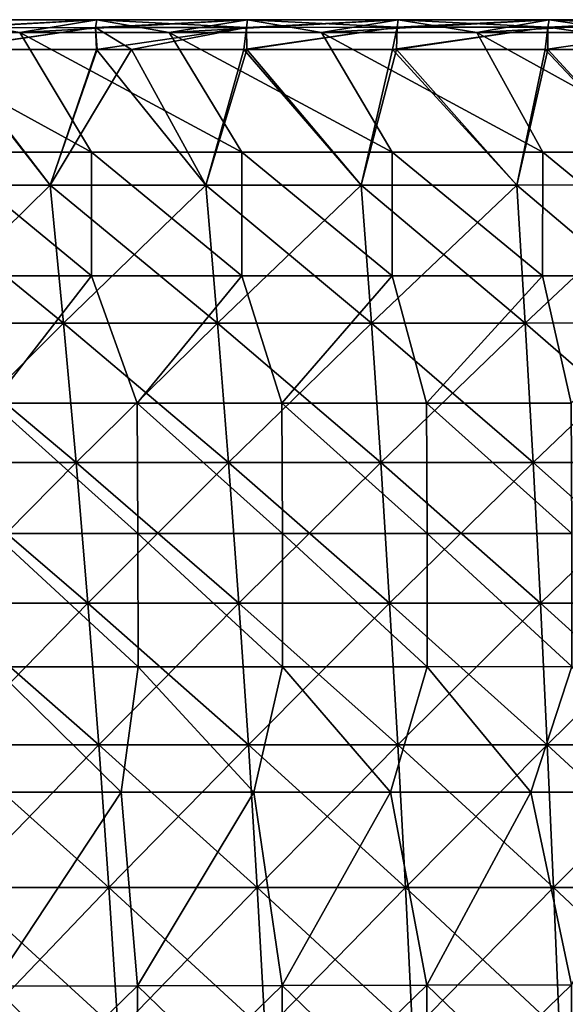
# Model space of a CAD drawing. Units: millimetres. Extents: x -325 to 325, y -10 to 120.
# Drawn here: x -85 to -48, y 54 to 120 of the extents above; entities that cross this region are included whole.
import ezdxf

# ---------------------------------------------------------------- set-up
doc = ezdxf.new("R2010")
doc.units = ezdxf.units.MM
doc.header["$LTSCALE"] = 13.670324
for name, color, linetype in [('35', 7, 'CONTINUOUS'), ('40', 7, 'CONTINUOUS'), ('46', 7, 'CONTINUOUS'), ('49', 7, 'CONTINUOUS'), ('50', 7, 'CONTINUOUS'), ('51', 7, 'CONTINUOUS'), ('52', 7, 'CONTINUOUS'), ('53', 7, 'CONTINUOUS')]:
    doc.layers.add(name, color=color, linetype=linetype)

msp = doc.modelspace()

# ---------------------------------------------------------------- linework, layer by layer
at = {"layer": '35', "linetype": 'Continuous'}
for points in [[(-86.623, 68.586, 172.731), (-78.027, 68.586, 172.767), (-86.556, 55.661, 167.353), (-86.623, 68.586, 172.731)], [(-86.556, 55.661, 167.353), (-78.027, 68.586, 172.767), (-76.939, 55.684, 167.412), (-86.556, 55.661, 167.353)], [(-78.027, 68.586, 172.767), (-69.199, 68.587, 172.801), (-76.939, 55.684, 167.412), (-78.027, 68.586, 172.767)], [(-76.939, 55.684, 167.412), (-69.199, 68.587, 172.801), (-67.322, 55.707, 167.466), (-76.939, 55.684, 167.412)], [(-69.199, 68.587, 172.801), (-60.118, 68.587, 172.832), (-67.322, 55.707, 167.466), (-69.199, 68.587, 172.801)], [(-67.322, 55.707, 167.466), (-60.118, 68.587, 172.832), (-57.705, 55.731, 167.515), (-67.322, 55.707, 167.466)], [(-60.118, 68.587, 172.832), (-50.782, 68.587, 172.859), (-57.705, 55.731, 167.515), (-60.118, 68.587, 172.832)], [(-57.705, 55.731, 167.515), (-50.782, 68.587, 172.859), (-48.087, 55.755, 167.559), (-57.705, 55.731, 167.515)], [(-50.782, 68.587, 172.859), (-41.193, 68.588, 172.884), (-48.087, 55.755, 167.559), (-50.782, 68.587, 172.859)], [(-76.939, 55.684, 167.412), (-67.322, 55.707, 167.466), (-76.938, 46.341, 161.692), (-76.939, 55.684, 167.412)], [(-76.938, 46.341, 161.692), (-67.322, 55.707, 167.466), (-67.321, 46.369, 161.776), (-76.938, 46.341, 161.692)], [(-67.322, 55.707, 167.466), (-57.705, 55.731, 167.515), (-67.321, 46.369, 161.776), (-67.322, 55.707, 167.466)], [(-67.321, 46.369, 161.776), (-57.705, 55.731, 167.515), (-57.704, 46.399, 161.854), (-67.321, 46.369, 161.776)], [(-57.705, 55.731, 167.515), (-48.087, 55.755, 167.559), (-57.704, 46.399, 161.854), (-57.705, 55.731, 167.515)], [(-57.704, 46.399, 161.854), (-48.087, 55.755, 167.559), (-48.087, 46.43, 161.925), (-57.704, 46.399, 161.854)], [(-86.556, 55.661, 167.353), (-76.939, 55.684, 167.412), (-86.555, 46.314, 161.6), (-86.556, 55.661, 167.353)], [(-86.555, 46.314, 161.6), (-76.939, 55.684, 167.412), (-76.938, 46.341, 161.692), (-86.555, 46.314, 161.6)]]:
    msp.add_3dface(points, dxfattribs=at)
at = {"layer": '40', "linetype": 'Continuous'}
for points in [[(-86.623, 68.586, -172.731), (-86.556, 55.661, -167.353), (-78.027, 68.586, -172.767), (-86.623, 68.586, -172.731)], [(-86.556, 55.661, -167.353), (-76.939, 55.684, -167.412), (-78.027, 68.586, -172.767), (-86.556, 55.661, -167.353)], [(-78.027, 68.586, -172.767), (-76.939, 55.684, -167.412), (-69.199, 68.587, -172.801), (-78.027, 68.586, -172.767)], [(-76.939, 55.684, -167.412), (-67.322, 55.707, -167.466), (-69.199, 68.587, -172.801), (-76.939, 55.684, -167.412)], [(-69.199, 68.587, -172.801), (-67.322, 55.707, -167.466), (-60.118, 68.587, -172.832), (-69.199, 68.587, -172.801)], [(-67.322, 55.707, -167.466), (-57.705, 55.73, -167.515), (-60.118, 68.587, -172.832), (-67.322, 55.707, -167.466)], [(-60.118, 68.587, -172.832), (-57.705, 55.73, -167.515), (-50.782, 68.587, -172.859), (-60.118, 68.587, -172.832)], [(-57.705, 55.73, -167.515), (-48.087, 55.755, -167.559), (-50.782, 68.587, -172.859), (-57.705, 55.73, -167.515)], [(-50.782, 68.587, -172.859), (-48.087, 55.755, -167.559), (-41.193, 68.588, -172.884), (-50.782, 68.587, -172.859)], [(-76.939, 55.684, -167.412), (-67.321, 46.369, -161.776), (-67.322, 55.707, -167.466), (-76.939, 55.684, -167.412)], [(-67.322, 55.707, -167.466), (-57.704, 46.399, -161.854), (-57.705, 55.73, -167.515), (-67.322, 55.707, -167.466)], [(-67.321, 46.369, -161.776), (-57.704, 46.399, -161.854), (-67.322, 55.707, -167.466), (-67.321, 46.369, -161.776)], [(-57.705, 55.73, -167.515), (-48.087, 46.43, -161.925), (-48.087, 55.755, -167.559), (-57.705, 55.73, -167.515)], [(-57.704, 46.399, -161.854), (-48.087, 46.43, -161.925), (-57.705, 55.73, -167.515), (-57.704, 46.399, -161.854)], [(-86.556, 55.661, -167.353), (-76.938, 46.341, -161.691), (-76.939, 55.684, -167.412), (-86.556, 55.661, -167.353)], [(-86.555, 46.314, -161.6), (-76.938, 46.341, -161.691), (-86.556, 55.661, -167.353), (-86.555, 46.314, -161.6)], [(-76.938, 46.341, -161.691), (-67.321, 46.369, -161.776), (-76.939, 55.684, -167.412), (-76.938, 46.341, -161.691)]]:
    msp.add_3dface(points, dxfattribs=at)
at = {"layer": '46', "linetype": 'Continuous'}
for points in [[(-84.76, 119.13, 196.811), (-94.489, 119.13, 196.737), (-89.667, 119.984, 198.063), (-84.76, 119.13, 196.811)], [(-79.718, 119.461, 199.444), (-79.645, 119.984, 198.122), (-89.734, 119.449, 199.382), (-79.718, 119.461, 199.444)], [(-79.645, 119.984, 198.122), (-89.667, 119.984, 198.063), (-89.734, 119.449, 199.382), (-79.645, 119.984, 198.122)], [(-79.645, 119.984, 198.122), (-84.76, 119.13, 196.811), (-89.667, 119.984, 198.063), (-79.645, 119.984, 198.122)], [(-84.76, 119.13, 196.811), (-79.645, 119.984, 198.122), (-74.832, 119.13, 196.876), (-84.76, 119.13, 196.811)], [(-79.645, 119.984, 198.122), (-79.718, 119.461, 199.444), (-69.622, 119.983, 198.173), (-79.645, 119.984, 198.122)], [(-69.622, 119.983, 198.173), (-79.718, 119.461, 199.444), (-69.699, 119.471, 199.497), (-69.622, 119.983, 198.173)], [(-74.832, 119.13, 196.876), (-79.645, 119.984, 198.122), (-69.622, 119.983, 198.173), (-74.832, 119.13, 196.876)], [(-74.832, 119.13, 196.876), (-69.622, 119.983, 198.173), (-64.705, 119.13, 196.934), (-74.832, 119.13, 196.876)], [(-69.622, 119.983, 198.173), (-69.699, 119.471, 199.497), (-59.596, 119.982, 198.216), (-69.622, 119.983, 198.173)], [(-59.596, 119.982, 198.216), (-69.699, 119.471, 199.497), (-59.674, 119.479, 199.543), (-59.596, 119.982, 198.216)], [(-64.705, 119.13, 196.934), (-69.622, 119.983, 198.173), (-59.596, 119.982, 198.216), (-64.705, 119.13, 196.934)], [(-64.705, 119.13, 196.934), (-59.596, 119.982, 198.216), (-54.364, 119.13, 196.984), (-64.705, 119.13, 196.934)], [(-59.596, 119.982, 198.216), (-59.674, 119.479, 199.543), (-49.568, 119.981, 198.251), (-59.596, 119.982, 198.216)], [(-49.568, 119.981, 198.251), (-59.674, 119.479, 199.543), (-49.644, 119.484, 199.582), (-49.568, 119.981, 198.251)], [(-54.364, 119.13, 196.984), (-59.596, 119.982, 198.216), (-49.568, 119.981, 198.251), (-54.364, 119.13, 196.984)], [(-54.364, 119.13, 196.984), (-49.568, 119.981, 198.251), (-43.795, 119.13, 197.025), (-54.364, 119.13, 196.984)], [(-49.568, 119.981, 198.251), (-49.644, 119.484, 199.582), (-39.537, 119.979, 198.28), (-49.568, 119.981, 198.251)], [(-39.537, 119.979, 198.28), (-49.644, 119.484, 199.582), (-39.607, 119.487, 199.615), (-39.537, 119.979, 198.28)], [(-43.795, 119.13, 197.025), (-49.568, 119.981, 198.251), (-39.537, 119.979, 198.28), (-43.795, 119.13, 197.025)], [(-79.659, 118, 199.746), (-79.718, 119.461, 199.444), (-89.813, 118, 199.674), (-79.659, 118, 199.746)], [(-89.813, 118, 199.674), (-79.718, 119.461, 199.444), (-89.734, 119.449, 199.382), (-89.813, 118, 199.674)], [(-79.718, 119.461, 199.444), (-79.659, 118, 199.746), (-69.699, 119.471, 199.497), (-79.718, 119.461, 199.444)], [(-79.659, 118, 199.746), (-77.343, 118, 199.761), (-69.699, 119.471, 199.497), (-79.659, 118, 199.746)], [(-69.699, 119.471, 199.497), (-77.343, 118, 199.761), (-69.857, 118, 199.806), (-69.699, 119.471, 199.497)], [(-69.699, 119.471, 199.497), (-69.857, 118, 199.806), (-59.674, 119.479, 199.543), (-69.699, 119.471, 199.497)], [(-69.857, 118, 199.806), (-59.974, 118, 199.858), (-59.674, 119.479, 199.543), (-69.857, 118, 199.806)], [(-59.674, 119.479, 199.543), (-59.974, 118, 199.858), (-49.644, 119.484, 199.582), (-59.674, 119.479, 199.543)], [(-59.974, 118, 199.858), (-49.835, 118, 199.903), (-49.644, 119.484, 199.582), (-59.974, 118, 199.858)], [(-49.644, 119.484, 199.582), (-49.835, 118, 199.903), (-39.607, 119.487, 199.615), (-49.644, 119.484, 199.582)], [(-49.835, 118, 199.903), (-40.446, 118, 199.937), (-39.607, 119.487, 199.615), (-49.835, 118, 199.903)]]:
    msp.add_3dface(points, dxfattribs=at)
at = {"layer": '49', "linetype": 'Continuous'}
for points in [[(-89.668, 119.984, -198.063), (-94.49, 119.13, -196.737), (-79.646, 119.984, -198.122), (-89.668, 119.984, -198.063)], [(-94.49, 119.13, -196.737), (-84.761, 119.13, -196.811), (-79.646, 119.984, -198.122), (-94.49, 119.13, -196.737)], [(-89.735, 119.449, -199.382), (-89.668, 119.984, -198.063), (-79.646, 119.984, -198.122), (-89.735, 119.449, -199.382)], [(-79.719, 119.461, -199.444), (-89.735, 119.449, -199.382), (-79.646, 119.984, -198.122), (-79.719, 119.461, -199.444)], [(-79.646, 119.984, -198.122), (-84.761, 119.13, -196.811), (-69.623, 119.983, -198.173), (-79.646, 119.984, -198.122)], [(-84.761, 119.13, -196.811), (-74.834, 119.13, -196.876), (-69.623, 119.983, -198.173), (-84.761, 119.13, -196.811)], [(-79.719, 119.461, -199.444), (-79.646, 119.984, -198.122), (-69.7, 119.471, -199.497), (-79.719, 119.461, -199.444)], [(-69.7, 119.471, -199.497), (-79.646, 119.984, -198.122), (-69.623, 119.983, -198.173), (-69.7, 119.471, -199.497)], [(-69.623, 119.983, -198.173), (-74.834, 119.13, -196.876), (-59.597, 119.982, -198.216), (-69.623, 119.983, -198.173)], [(-74.834, 119.13, -196.876), (-64.706, 119.13, -196.934), (-59.597, 119.982, -198.216), (-74.834, 119.13, -196.876)], [(-69.7, 119.471, -199.497), (-69.623, 119.983, -198.173), (-59.676, 119.479, -199.543), (-69.7, 119.471, -199.497)], [(-59.676, 119.479, -199.543), (-69.623, 119.983, -198.173), (-59.597, 119.982, -198.216), (-59.676, 119.479, -199.543)], [(-59.597, 119.982, -198.216), (-64.706, 119.13, -196.934), (-49.569, 119.981, -198.251), (-59.597, 119.982, -198.216)], [(-64.706, 119.13, -196.934), (-54.365, 119.13, -196.984), (-49.569, 119.981, -198.251), (-64.706, 119.13, -196.934)], [(-59.676, 119.479, -199.543), (-59.597, 119.982, -198.216), (-49.645, 119.484, -199.582), (-59.676, 119.479, -199.543)], [(-49.645, 119.484, -199.582), (-59.597, 119.982, -198.216), (-49.569, 119.981, -198.251), (-49.645, 119.484, -199.582)], [(-49.569, 119.981, -198.251), (-54.365, 119.13, -196.984), (-39.539, 119.979, -198.28), (-49.569, 119.981, -198.251)], [(-54.365, 119.13, -196.984), (-43.796, 119.13, -197.025), (-39.539, 119.979, -198.28), (-54.365, 119.13, -196.984)], [(-49.645, 119.484, -199.582), (-49.569, 119.981, -198.251), (-39.608, 119.487, -199.615), (-49.645, 119.484, -199.582)], [(-39.608, 119.487, -199.615), (-49.569, 119.981, -198.251), (-39.539, 119.979, -198.28), (-39.608, 119.487, -199.615)], [(-89.685, 118, -199.675), (-89.735, 119.449, -199.382), (-79.719, 119.461, -199.444), (-89.685, 118, -199.675)], [(-79.617, 118, -199.746), (-89.685, 118, -199.675), (-79.719, 119.461, -199.444), (-79.617, 118, -199.746)], [(-77.343, 118, -199.761), (-79.719, 119.461, -199.444), (-69.7, 119.471, -199.497), (-77.343, 118, -199.761)], [(-79.617, 118, -199.746), (-79.719, 119.461, -199.444), (-77.343, 118, -199.761), (-79.617, 118, -199.746)], [(-69.676, 118, -199.807), (-77.343, 118, -199.761), (-69.7, 119.471, -199.497), (-69.676, 118, -199.807)], [(-69.676, 118, -199.807), (-69.7, 119.471, -199.497), (-59.676, 119.479, -199.543), (-69.676, 118, -199.807)], [(-59.706, 118, -199.859), (-69.676, 118, -199.807), (-59.676, 119.479, -199.543), (-59.706, 118, -199.859)], [(-59.706, 118, -199.859), (-59.676, 119.479, -199.543), (-49.645, 119.484, -199.582), (-59.706, 118, -199.859)], [(-49.645, 118, -199.904), (-59.706, 118, -199.859), (-49.645, 119.484, -199.582), (-49.645, 118, -199.904)], [(-39.492, 118, -199.94), (-49.645, 119.484, -199.582), (-39.608, 119.487, -199.615), (-39.492, 118, -199.94)], [(-49.645, 118, -199.904), (-49.645, 119.484, -199.582), (-39.492, 118, -199.94), (-49.645, 118, -199.904)]]:
    msp.add_3dface(points, dxfattribs=at)
at = {"layer": '50', "linetype": 'Continuous'}
for points in [[(-89.813, 118, 199.674), (-93.083, 108.981, 195.922), (-82.741, 108.981, 195.991), (-89.813, 118, 199.674)], [(-79.659, 118, 199.746), (-89.813, 118, 199.674), (-82.741, 108.981, 195.991), (-79.659, 118, 199.746)], [(-79.659, 118, 199.746), (-82.741, 108.981, 195.991), (-72.398, 108.982, 196.051), (-79.659, 118, 199.746)], [(-77.343, 118, 199.761), (-79.659, 118, 199.746), (-72.398, 108.982, 196.051), (-77.343, 118, 199.761)], [(-69.857, 118, 199.806), (-77.343, 118, 199.761), (-72.398, 108.982, 196.051), (-69.857, 118, 199.806)], [(-69.857, 118, 199.806), (-72.398, 108.982, 196.051), (-62.056, 108.983, 196.103), (-69.857, 118, 199.806)], [(-59.974, 118, 199.858), (-69.857, 118, 199.806), (-62.056, 108.983, 196.103), (-59.974, 118, 199.858)], [(-59.974, 118, 199.858), (-62.056, 108.983, 196.103), (-51.713, 108.983, 196.147), (-59.974, 118, 199.858)], [(-49.835, 118, 199.903), (-59.974, 118, 199.858), (-51.713, 108.983, 196.147), (-49.835, 118, 199.903)], [(-49.835, 118, 199.903), (-51.713, 108.983, 196.147), (-41.371, 108.984, 196.182), (-49.835, 118, 199.903)], [(-40.446, 118, 199.937), (-49.835, 118, 199.903), (-41.371, 108.984, 196.182), (-40.446, 118, 199.937)], [(-92.08, 99.796, 192.387), (-81.849, 99.797, 192.447), (-93.083, 108.981, 195.922), (-92.08, 99.796, 192.387)], [(-93.083, 108.981, 195.922), (-81.849, 99.797, 192.447), (-82.741, 108.981, 195.991), (-93.083, 108.981, 195.922)], [(-82.741, 108.981, 195.991), (-71.618, 99.797, 192.5), (-72.398, 108.982, 196.051), (-82.741, 108.981, 195.991)], [(-81.849, 99.797, 192.447), (-71.618, 99.797, 192.5), (-82.741, 108.981, 195.991), (-81.849, 99.797, 192.447)], [(-72.398, 108.982, 196.051), (-61.387, 99.798, 192.546), (-62.056, 108.983, 196.103), (-72.398, 108.982, 196.051)], [(-71.618, 99.797, 192.5), (-61.387, 99.798, 192.546), (-72.398, 108.982, 196.051), (-71.618, 99.797, 192.5)], [(-61.387, 99.798, 192.546), (-51.156, 99.799, 192.585), (-62.056, 108.983, 196.103), (-61.387, 99.798, 192.546)], [(-62.056, 108.983, 196.103), (-51.156, 99.799, 192.585), (-51.713, 108.983, 196.147), (-62.056, 108.983, 196.103)], [(-51.713, 108.983, 196.147), (-40.925, 99.8, 192.617), (-41.371, 108.984, 196.182), (-51.713, 108.983, 196.147)], [(-51.156, 99.799, 192.585), (-40.925, 99.8, 192.617), (-51.713, 108.983, 196.147), (-51.156, 99.799, 192.585)], [(-92.08, 99.796, 192.387), (-81.012, 90.521, 189.117), (-81.849, 99.797, 192.447), (-92.08, 99.796, 192.387)], [(-91.139, 90.52, 189.065), (-81.012, 90.521, 189.117), (-92.08, 99.796, 192.387), (-91.139, 90.52, 189.065)], [(-81.012, 90.521, 189.117), (-70.886, 90.522, 189.164), (-81.849, 99.797, 192.447), (-81.012, 90.521, 189.117)], [(-81.849, 99.797, 192.447), (-70.886, 90.522, 189.164), (-71.618, 99.797, 192.5), (-81.849, 99.797, 192.447)], [(-71.618, 99.797, 192.5), (-60.759, 90.522, 189.205), (-61.387, 99.798, 192.546), (-71.618, 99.797, 192.5)], [(-70.886, 90.522, 189.164), (-60.759, 90.522, 189.205), (-71.618, 99.797, 192.5), (-70.886, 90.522, 189.164)], [(-61.387, 99.798, 192.546), (-50.633, 90.523, 189.239), (-51.156, 99.799, 192.585), (-61.387, 99.798, 192.546)], [(-60.759, 90.522, 189.205), (-50.633, 90.523, 189.239), (-61.387, 99.798, 192.546), (-60.759, 90.522, 189.205)], [(-51.156, 99.799, 192.585), (-40.506, 90.524, 189.268), (-40.925, 99.8, 192.617), (-51.156, 99.799, 192.585)], [(-50.633, 90.523, 189.239), (-40.506, 90.524, 189.268), (-51.156, 99.799, 192.585), (-50.633, 90.523, 189.239)], [(-91.139, 90.52, 189.065), (-80.23, 81.162, 186.003), (-81.012, 90.521, 189.117), (-91.139, 90.52, 189.065)], [(-90.259, 81.162, 185.957), (-80.23, 81.162, 186.003), (-91.139, 90.52, 189.065), (-90.259, 81.162, 185.957)], [(-81.012, 90.521, 189.117), (-70.202, 81.163, 186.044), (-70.886, 90.522, 189.164), (-81.012, 90.521, 189.117)], [(-80.23, 81.162, 186.003), (-70.202, 81.163, 186.044), (-81.012, 90.521, 189.117), (-80.23, 81.162, 186.003)], [(-70.202, 81.163, 186.044), (-60.173, 81.163, 186.08), (-70.886, 90.522, 189.164), (-70.202, 81.163, 186.044)], [(-70.886, 90.522, 189.164), (-60.173, 81.163, 186.08), (-60.759, 90.522, 189.205), (-70.886, 90.522, 189.164)], [(-60.759, 90.522, 189.205), (-50.144, 81.164, 186.11), (-50.633, 90.523, 189.239), (-60.759, 90.522, 189.205)], [(-60.173, 81.163, 186.08), (-50.144, 81.164, 186.11), (-60.759, 90.522, 189.205), (-60.173, 81.163, 186.08)], [(-50.633, 90.523, 189.239), (-40.115, 81.164, 186.136), (-40.506, 90.524, 189.268), (-50.633, 90.523, 189.239)], [(-50.144, 81.164, 186.11), (-40.115, 81.164, 186.136), (-50.633, 90.523, 189.239), (-50.144, 81.164, 186.11)], [(-89.442, 71.729, 183.067), (-79.504, 71.729, 183.106), (-90.259, 81.162, 185.957), (-89.442, 71.729, 183.067)], [(-90.259, 81.162, 185.957), (-79.504, 71.729, 183.106), (-80.23, 81.162, 186.003), (-90.259, 81.162, 185.957)], [(-80.23, 81.162, 186.003), (-69.566, 71.729, 183.142), (-70.202, 81.163, 186.044), (-80.23, 81.162, 186.003)], [(-79.504, 71.729, 183.106), (-69.566, 71.729, 183.142), (-80.23, 81.162, 186.003), (-79.504, 71.729, 183.106)], [(-69.566, 71.729, 183.142), (-59.628, 71.729, 183.174), (-70.202, 81.163, 186.044), (-69.566, 71.729, 183.142)], [(-70.202, 81.163, 186.044), (-59.628, 71.729, 183.174), (-60.173, 81.163, 186.08), (-70.202, 81.163, 186.044)], [(-60.173, 81.163, 186.08), (-49.69, 71.729, 183.201), (-50.144, 81.164, 186.11), (-60.173, 81.163, 186.08)], [(-59.628, 71.729, 183.174), (-49.69, 71.729, 183.201), (-60.173, 81.163, 186.08), (-59.628, 71.729, 183.174)], [(-49.69, 71.729, 183.201), (-39.752, 71.73, 183.224), (-50.144, 81.164, 186.11), (-49.69, 71.729, 183.201)], [(-50.144, 81.164, 186.11), (-39.752, 71.73, 183.224), (-40.115, 81.164, 186.136), (-50.144, 81.164, 186.11)], [(-88.687, 62.228, 180.395), (-78.833, 62.228, 180.43), (-89.442, 71.729, 183.067), (-88.687, 62.228, 180.395)], [(-89.442, 71.729, 183.067), (-78.833, 62.228, 180.43), (-79.504, 71.729, 183.106), (-89.442, 71.729, 183.067)], [(-78.833, 62.228, 180.43), (-68.979, 62.228, 180.461), (-79.504, 71.729, 183.106), (-78.833, 62.228, 180.43)], [(-79.504, 71.729, 183.106), (-68.979, 62.228, 180.461), (-69.566, 71.729, 183.142), (-79.504, 71.729, 183.106)], [(-68.979, 62.228, 180.461), (-59.124, 62.228, 180.49), (-69.566, 71.729, 183.142), (-68.979, 62.228, 180.461)], [(-69.566, 71.729, 183.142), (-59.124, 62.228, 180.49), (-59.628, 71.729, 183.174), (-69.566, 71.729, 183.142)], [(-59.124, 62.228, 180.49), (-49.27, 62.228, 180.514), (-59.628, 71.729, 183.174), (-59.124, 62.228, 180.49)], [(-59.628, 71.729, 183.174), (-49.27, 62.228, 180.514), (-49.69, 71.729, 183.201), (-59.628, 71.729, 183.174)], [(-49.69, 71.729, 183.201), (-39.416, 62.228, 180.534), (-39.752, 71.73, 183.224), (-49.69, 71.729, 183.201)], [(-49.27, 62.228, 180.514), (-39.416, 62.228, 180.534), (-49.69, 71.729, 183.201), (-49.27, 62.228, 180.514)], [(-87.994, 52.669, 177.944), (-78.217, 52.669, 177.975), (-88.687, 62.228, 180.395), (-87.994, 52.669, 177.944)], [(-88.687, 62.228, 180.395), (-78.217, 52.669, 177.975), (-78.833, 62.228, 180.43), (-88.687, 62.228, 180.395)], [(-78.217, 52.669, 177.975), (-68.44, 52.669, 178.003), (-78.833, 62.228, 180.43), (-78.217, 52.669, 177.975)], [(-78.833, 62.228, 180.43), (-68.44, 52.669, 178.003), (-68.979, 62.228, 180.461), (-78.833, 62.228, 180.43)], [(-68.44, 52.669, 178.003), (-58.663, 52.669, 178.028), (-68.979, 62.228, 180.461), (-68.44, 52.669, 178.003)], [(-68.979, 62.228, 180.461), (-58.663, 52.669, 178.028), (-59.124, 62.228, 180.49), (-68.979, 62.228, 180.461)], [(-58.663, 52.669, 178.028), (-48.886, 52.669, 178.05), (-59.124, 62.228, 180.49), (-58.663, 52.669, 178.028)], [(-59.124, 62.228, 180.49), (-48.886, 52.669, 178.05), (-49.27, 62.228, 180.514), (-59.124, 62.228, 180.49)], [(-48.886, 52.669, 178.05), (-39.108, 52.669, 178.069), (-49.27, 62.228, 180.514), (-48.886, 52.669, 178.05)], [(-49.27, 62.228, 180.514), (-39.108, 52.669, 178.069), (-39.416, 62.228, 180.534), (-49.27, 62.228, 180.514)]]:
    msp.add_3dface(points, dxfattribs=at)
at = {"layer": '51', "linetype": 'Continuous'}
for points in [[(-93.083, 108.981, -195.922), (-89.685, 118, -199.675), (-82.741, 108.981, -195.991), (-93.083, 108.981, -195.922)], [(-89.685, 118, -199.675), (-79.617, 118, -199.746), (-82.741, 108.981, -195.991), (-89.685, 118, -199.675)], [(-79.617, 118, -199.746), (-77.343, 118, -199.761), (-82.741, 108.981, -195.991), (-79.617, 118, -199.746)], [(-82.741, 108.981, -195.991), (-77.343, 118, -199.761), (-72.398, 108.982, -196.051), (-82.741, 108.981, -195.991)], [(-77.343, 118, -199.761), (-69.676, 118, -199.807), (-72.398, 108.982, -196.051), (-77.343, 118, -199.761)], [(-72.398, 108.982, -196.051), (-69.676, 118, -199.807), (-62.056, 108.983, -196.103), (-72.398, 108.982, -196.051)], [(-69.676, 118, -199.807), (-59.706, 118, -199.859), (-62.056, 108.983, -196.103), (-69.676, 118, -199.807)], [(-62.056, 108.983, -196.103), (-59.706, 118, -199.859), (-51.713, 108.983, -196.147), (-62.056, 108.983, -196.103)], [(-59.706, 118, -199.859), (-49.645, 118, -199.904), (-51.713, 108.983, -196.147), (-59.706, 118, -199.859)], [(-51.713, 108.983, -196.147), (-49.645, 118, -199.904), (-41.371, 108.984, -196.182), (-51.713, 108.983, -196.147)], [(-49.645, 118, -199.904), (-39.492, 118, -199.94), (-41.371, 108.984, -196.182), (-49.645, 118, -199.904)], [(-93.083, 108.981, -195.922), (-82.741, 108.981, -195.991), (-92.08, 99.796, -192.387), (-93.083, 108.981, -195.922)], [(-92.08, 99.796, -192.387), (-82.741, 108.981, -195.991), (-81.849, 99.797, -192.447), (-92.08, 99.796, -192.387)], [(-82.741, 108.981, -195.991), (-72.398, 108.982, -196.051), (-81.849, 99.797, -192.447), (-82.741, 108.981, -195.991)], [(-81.849, 99.797, -192.447), (-72.398, 108.982, -196.051), (-71.618, 99.797, -192.5), (-81.849, 99.797, -192.447)], [(-72.398, 108.982, -196.051), (-62.056, 108.983, -196.103), (-71.618, 99.797, -192.5), (-72.398, 108.982, -196.051)], [(-71.618, 99.797, -192.5), (-62.056, 108.983, -196.103), (-61.387, 99.798, -192.546), (-71.618, 99.797, -192.5)], [(-62.056, 108.983, -196.103), (-51.713, 108.983, -196.147), (-61.387, 99.798, -192.546), (-62.056, 108.983, -196.103)], [(-61.387, 99.798, -192.546), (-51.713, 108.983, -196.147), (-51.156, 99.799, -192.585), (-61.387, 99.798, -192.546)], [(-51.713, 108.983, -196.147), (-41.371, 108.984, -196.182), (-51.156, 99.799, -192.585), (-51.713, 108.983, -196.147)], [(-51.156, 99.799, -192.585), (-41.371, 108.984, -196.182), (-40.925, 99.8, -192.617), (-51.156, 99.799, -192.585)], [(-92.08, 99.796, -192.387), (-81.849, 99.797, -192.447), (-91.139, 90.52, -189.065), (-92.08, 99.796, -192.387)], [(-91.139, 90.52, -189.065), (-81.849, 99.797, -192.447), (-81.012, 90.521, -189.117), (-91.139, 90.52, -189.065)], [(-81.849, 99.797, -192.447), (-71.618, 99.797, -192.5), (-81.012, 90.521, -189.117), (-81.849, 99.797, -192.447)], [(-81.012, 90.521, -189.117), (-71.618, 99.797, -192.5), (-70.886, 90.522, -189.164), (-81.012, 90.521, -189.117)], [(-71.618, 99.797, -192.5), (-61.387, 99.798, -192.546), (-70.886, 90.522, -189.164), (-71.618, 99.797, -192.5)], [(-70.886, 90.522, -189.164), (-61.387, 99.798, -192.546), (-60.759, 90.522, -189.205), (-70.886, 90.522, -189.164)], [(-61.387, 99.798, -192.546), (-51.156, 99.799, -192.585), (-60.759, 90.522, -189.205), (-61.387, 99.798, -192.546)], [(-60.759, 90.522, -189.205), (-51.156, 99.799, -192.585), (-50.633, 90.523, -189.239), (-60.759, 90.522, -189.205)], [(-51.156, 99.799, -192.585), (-40.925, 99.8, -192.617), (-50.633, 90.523, -189.239), (-51.156, 99.799, -192.585)], [(-50.633, 90.523, -189.239), (-40.925, 99.8, -192.617), (-40.506, 90.524, -189.268), (-50.633, 90.523, -189.239)], [(-91.139, 90.52, -189.065), (-81.012, 90.521, -189.117), (-90.259, 81.162, -185.957), (-91.139, 90.52, -189.065)], [(-90.259, 81.162, -185.957), (-81.012, 90.521, -189.117), (-80.23, 81.162, -186.003), (-90.259, 81.162, -185.957)], [(-81.012, 90.521, -189.117), (-70.886, 90.522, -189.164), (-80.23, 81.162, -186.003), (-81.012, 90.521, -189.117)], [(-80.23, 81.162, -186.003), (-70.886, 90.522, -189.164), (-70.202, 81.163, -186.044), (-80.23, 81.162, -186.003)], [(-70.886, 90.522, -189.164), (-60.759, 90.522, -189.205), (-70.202, 81.163, -186.044), (-70.886, 90.522, -189.164)], [(-70.202, 81.163, -186.044), (-60.759, 90.522, -189.205), (-60.173, 81.163, -186.08), (-70.202, 81.163, -186.044)], [(-60.759, 90.522, -189.205), (-50.633, 90.523, -189.239), (-60.173, 81.163, -186.08), (-60.759, 90.522, -189.205)], [(-60.173, 81.163, -186.08), (-50.633, 90.523, -189.239), (-50.144, 81.164, -186.11), (-60.173, 81.163, -186.08)], [(-50.633, 90.523, -189.239), (-40.506, 90.524, -189.268), (-50.144, 81.164, -186.11), (-50.633, 90.523, -189.239)], [(-50.144, 81.164, -186.11), (-40.506, 90.524, -189.268), (-40.115, 81.164, -186.136), (-50.144, 81.164, -186.11)], [(-90.259, 81.162, -185.957), (-80.23, 81.162, -186.003), (-89.442, 71.729, -183.067), (-90.259, 81.162, -185.957)], [(-89.442, 71.729, -183.067), (-80.23, 81.162, -186.003), (-79.504, 71.729, -183.106), (-89.442, 71.729, -183.067)], [(-80.23, 81.162, -186.003), (-70.202, 81.163, -186.044), (-79.504, 71.729, -183.106), (-80.23, 81.162, -186.003)], [(-79.504, 71.729, -183.106), (-70.202, 81.163, -186.044), (-69.566, 71.729, -183.142), (-79.504, 71.729, -183.106)], [(-70.202, 81.163, -186.044), (-60.173, 81.163, -186.08), (-69.566, 71.729, -183.142), (-70.202, 81.163, -186.044)], [(-69.566, 71.729, -183.142), (-60.173, 81.163, -186.08), (-59.628, 71.729, -183.174), (-69.566, 71.729, -183.142)], [(-60.173, 81.163, -186.08), (-50.144, 81.164, -186.11), (-59.628, 71.729, -183.174), (-60.173, 81.163, -186.08)], [(-59.628, 71.729, -183.174), (-50.144, 81.164, -186.11), (-49.69, 71.729, -183.201), (-59.628, 71.729, -183.174)], [(-50.144, 81.164, -186.11), (-40.115, 81.164, -186.136), (-49.69, 71.729, -183.201), (-50.144, 81.164, -186.11)], [(-49.69, 71.729, -183.201), (-40.115, 81.164, -186.136), (-39.752, 71.73, -183.224), (-49.69, 71.729, -183.201)], [(-89.442, 71.729, -183.067), (-79.504, 71.729, -183.106), (-88.687, 62.228, -180.395), (-89.442, 71.729, -183.067)], [(-88.687, 62.228, -180.395), (-79.504, 71.729, -183.106), (-78.833, 62.228, -180.43), (-88.687, 62.228, -180.395)], [(-79.504, 71.729, -183.106), (-69.566, 71.729, -183.142), (-78.833, 62.228, -180.43), (-79.504, 71.729, -183.106)], [(-78.833, 62.228, -180.43), (-69.566, 71.729, -183.142), (-68.979, 62.228, -180.461), (-78.833, 62.228, -180.43)], [(-69.566, 71.729, -183.142), (-59.628, 71.729, -183.174), (-68.979, 62.228, -180.461), (-69.566, 71.729, -183.142)], [(-68.979, 62.228, -180.461), (-59.628, 71.729, -183.174), (-59.124, 62.228, -180.49), (-68.979, 62.228, -180.461)], [(-59.628, 71.729, -183.174), (-49.69, 71.729, -183.201), (-59.124, 62.228, -180.49), (-59.628, 71.729, -183.174)], [(-59.124, 62.228, -180.49), (-49.69, 71.729, -183.201), (-49.27, 62.228, -180.514), (-59.124, 62.228, -180.49)], [(-49.69, 71.729, -183.201), (-39.752, 71.73, -183.224), (-49.27, 62.228, -180.514), (-49.69, 71.729, -183.201)], [(-49.27, 62.228, -180.514), (-39.752, 71.73, -183.224), (-39.416, 62.228, -180.534), (-49.27, 62.228, -180.514)], [(-88.687, 62.228, -180.395), (-78.833, 62.228, -180.43), (-87.994, 52.669, -177.944), (-88.687, 62.228, -180.395)], [(-87.994, 52.669, -177.944), (-78.833, 62.228, -180.43), (-78.217, 52.669, -177.975), (-87.994, 52.669, -177.944)], [(-78.833, 62.228, -180.43), (-68.979, 62.228, -180.461), (-78.217, 52.669, -177.975), (-78.833, 62.228, -180.43)], [(-78.217, 52.669, -177.975), (-68.979, 62.228, -180.461), (-68.44, 52.669, -178.003), (-78.217, 52.669, -177.975)], [(-68.979, 62.228, -180.461), (-59.124, 62.228, -180.49), (-68.44, 52.669, -178.003), (-68.979, 62.228, -180.461)], [(-68.44, 52.669, -178.003), (-59.124, 62.228, -180.49), (-58.663, 52.669, -178.028), (-68.44, 52.669, -178.003)], [(-59.124, 62.228, -180.49), (-49.27, 62.228, -180.514), (-58.663, 52.669, -178.028), (-59.124, 62.228, -180.49)], [(-58.663, 52.669, -178.028), (-49.27, 62.228, -180.514), (-48.886, 52.669, -178.05), (-58.663, 52.669, -178.028)], [(-49.27, 62.228, -180.514), (-39.416, 62.228, -180.534), (-48.886, 52.669, -178.05), (-49.27, 62.228, -180.514)], [(-48.886, 52.669, -178.05), (-39.416, 62.228, -180.534), (-39.108, 52.669, -178.069), (-48.886, 52.669, -178.05)]]:
    msp.add_3dface(points, dxfattribs=at)
at = {"layer": '52', "linetype": 'Continuous'}
for points in [[(-94.489, 119.13, 196.737), (-84.76, 119.13, 196.811), (-79.994, 111.159, 192.384), (-94.489, 119.13, 196.737)], [(-89.993, 111.158, 192.315), (-94.489, 119.13, 196.737), (-79.994, 111.159, 192.384), (-89.993, 111.158, 192.315)], [(-84.76, 119.13, 196.811), (-74.832, 119.13, 196.876), (-69.995, 111.16, 192.444), (-84.76, 119.13, 196.811)], [(-79.994, 111.159, 192.384), (-84.76, 119.13, 196.811), (-69.995, 111.16, 192.444), (-79.994, 111.159, 192.384)], [(-74.832, 119.13, 196.876), (-64.705, 119.13, 196.934), (-59.996, 111.161, 192.496), (-74.832, 119.13, 196.876)], [(-69.995, 111.16, 192.444), (-74.832, 119.13, 196.876), (-59.996, 111.161, 192.496), (-69.995, 111.16, 192.444)], [(-64.705, 119.13, 196.934), (-54.364, 119.13, 196.984), (-49.996, 111.162, 192.539), (-64.705, 119.13, 196.934)], [(-59.996, 111.161, 192.496), (-64.705, 119.13, 196.934), (-49.996, 111.162, 192.539), (-59.996, 111.161, 192.496)], [(-54.364, 119.13, 196.984), (-43.795, 119.13, 197.025), (-39.997, 111.163, 192.575), (-54.364, 119.13, 196.984)], [(-49.996, 111.162, 192.539), (-54.364, 119.13, 196.984), (-39.997, 111.163, 192.575), (-49.996, 111.162, 192.539)], [(-89.993, 111.158, 192.315), (-79.997, 102.93, 188.057), (-89.996, 102.929, 187.992), (-89.993, 111.158, 192.315)], [(-89.993, 111.158, 192.315), (-79.994, 111.159, 192.384), (-79.997, 102.93, 188.057), (-89.993, 111.158, 192.315)], [(-79.994, 111.159, 192.384), (-69.998, 102.931, 188.114), (-79.997, 102.93, 188.057), (-79.994, 111.159, 192.384)], [(-79.994, 111.159, 192.384), (-69.995, 111.16, 192.444), (-69.998, 102.931, 188.114), (-79.994, 111.159, 192.384)], [(-69.995, 111.16, 192.444), (-59.998, 102.933, 188.164), (-69.998, 102.931, 188.114), (-69.995, 111.16, 192.444)], [(-69.995, 111.16, 192.444), (-59.996, 111.161, 192.496), (-59.998, 102.933, 188.164), (-69.995, 111.16, 192.444)], [(-59.996, 111.161, 192.496), (-49.999, 102.934, 188.206), (-59.998, 102.933, 188.164), (-59.996, 111.161, 192.496)], [(-59.996, 111.161, 192.496), (-49.996, 111.162, 192.539), (-49.999, 102.934, 188.206), (-59.996, 111.161, 192.496)], [(-49.996, 111.162, 192.539), (-39.999, 102.936, 188.24), (-49.999, 102.934, 188.206), (-49.996, 111.162, 192.539)], [(-49.996, 111.162, 192.539), (-39.997, 111.163, 192.575), (-39.999, 102.936, 188.24), (-49.996, 111.162, 192.539)], [(-79.997, 102.93, 188.057), (-86.583, 94.469, 183.848), (-89.996, 102.929, 187.992), (-79.997, 102.93, 188.057)], [(-76.963, 94.47, 183.903), (-86.583, 94.469, 183.848), (-79.997, 102.93, 188.057), (-76.963, 94.47, 183.903)], [(-69.998, 102.931, 188.114), (-76.963, 94.47, 183.903), (-79.997, 102.93, 188.057), (-69.998, 102.931, 188.114)], [(-67.343, 94.471, 183.953), (-76.963, 94.47, 183.903), (-69.998, 102.931, 188.114), (-67.343, 94.471, 183.953)], [(-59.998, 102.933, 188.164), (-67.343, 94.471, 183.953), (-69.998, 102.931, 188.114), (-59.998, 102.933, 188.164)], [(-57.722, 94.473, 183.996), (-67.343, 94.471, 183.953), (-59.998, 102.933, 188.164), (-57.722, 94.473, 183.996)], [(-49.999, 102.934, 188.206), (-57.722, 94.473, 183.996), (-59.998, 102.933, 188.164), (-49.999, 102.934, 188.206)], [(-48.102, 94.474, 184.032), (-57.722, 94.473, 183.996), (-49.999, 102.934, 188.206), (-48.102, 94.474, 184.032)], [(-39.999, 102.936, 188.24), (-48.102, 94.474, 184.032), (-49.999, 102.934, 188.206), (-39.999, 102.936, 188.24)], [(-76.963, 94.47, 183.903), (-76.907, 85.797, 179.905), (-86.583, 94.469, 183.848), (-76.963, 94.47, 183.903)], [(-76.907, 85.797, 179.905), (-86.52, 85.796, 179.855), (-86.583, 94.469, 183.848), (-76.907, 85.797, 179.905)], [(-67.343, 94.471, 183.953), (-67.294, 85.798, 179.95), (-76.963, 94.47, 183.903), (-67.343, 94.471, 183.953)], [(-67.294, 85.798, 179.95), (-76.907, 85.797, 179.905), (-76.963, 94.47, 183.903), (-67.294, 85.798, 179.95)], [(-57.722, 94.473, 183.996), (-57.681, 85.799, 179.99), (-67.343, 94.471, 183.953), (-57.722, 94.473, 183.996)], [(-57.681, 85.799, 179.99), (-67.294, 85.798, 179.95), (-67.343, 94.471, 183.953), (-57.681, 85.799, 179.99)], [(-48.102, 94.474, 184.032), (-48.067, 85.8, 180.023), (-57.722, 94.473, 183.996), (-48.102, 94.474, 184.032)], [(-48.067, 85.8, 180.023), (-57.681, 85.799, 179.99), (-57.722, 94.473, 183.996), (-48.067, 85.8, 180.023)], [(-76.907, 85.797, 179.905), (-76.899, 76.929, 176.099), (-86.52, 85.796, 179.855), (-76.907, 85.797, 179.905)], [(-76.899, 76.929, 176.099), (-86.511, 76.928, 176.054), (-86.52, 85.796, 179.855), (-76.899, 76.929, 176.099)], [(-67.294, 85.798, 179.95), (-67.287, 76.93, 176.139), (-76.907, 85.797, 179.905), (-67.294, 85.798, 179.95)], [(-67.287, 76.93, 176.139), (-76.899, 76.929, 176.099), (-76.907, 85.797, 179.905), (-67.287, 76.93, 176.139)], [(-57.681, 85.799, 179.99), (-57.674, 76.93, 176.175), (-67.294, 85.798, 179.95), (-57.681, 85.799, 179.99)], [(-57.674, 76.93, 176.175), (-67.287, 76.93, 176.139), (-67.294, 85.798, 179.95), (-57.674, 76.93, 176.175)], [(-48.067, 85.8, 180.023), (-48.062, 76.931, 176.205), (-57.681, 85.799, 179.99), (-48.067, 85.8, 180.023)], [(-48.062, 76.931, 176.205), (-57.674, 76.93, 176.175), (-57.681, 85.799, 179.99), (-48.062, 76.931, 176.205)], [(-78.027, 68.586, 172.767), (-86.623, 68.586, 172.731), (-86.511, 76.928, 176.054), (-78.027, 68.586, 172.767)], [(-76.899, 76.929, 176.099), (-78.027, 68.586, 172.767), (-86.511, 76.928, 176.054), (-76.899, 76.929, 176.099)], [(-69.199, 68.587, 172.801), (-78.027, 68.586, 172.767), (-76.899, 76.929, 176.099), (-69.199, 68.587, 172.801)], [(-67.287, 76.93, 176.139), (-69.199, 68.587, 172.801), (-76.899, 76.929, 176.099), (-67.287, 76.93, 176.139)], [(-60.118, 68.587, 172.832), (-69.199, 68.587, 172.801), (-67.287, 76.93, 176.139), (-60.118, 68.587, 172.832)], [(-57.674, 76.93, 176.175), (-60.118, 68.587, 172.832), (-67.287, 76.93, 176.139), (-57.674, 76.93, 176.175)], [(-50.782, 68.587, 172.859), (-60.118, 68.587, 172.832), (-57.674, 76.93, 176.175), (-50.782, 68.587, 172.859)], [(-48.062, 76.931, 176.205), (-50.782, 68.587, 172.859), (-57.674, 76.93, 176.175), (-48.062, 76.931, 176.205)], [(-41.193, 68.588, 172.884), (-50.782, 68.587, 172.859), (-48.062, 76.931, 176.205), (-41.193, 68.588, 172.884)]]:
    msp.add_3dface(points, dxfattribs=at)
at = {"layer": '53', "linetype": 'Continuous'}
for points in [[(-84.761, 119.13, -196.811), (-94.49, 119.13, -196.737), (-79.994, 111.159, -192.384), (-84.761, 119.13, -196.811)], [(-94.49, 119.13, -196.737), (-89.993, 111.158, -192.315), (-79.994, 111.159, -192.384), (-94.49, 119.13, -196.737)], [(-74.834, 119.13, -196.876), (-84.761, 119.13, -196.811), (-69.995, 111.16, -192.444), (-74.834, 119.13, -196.876)], [(-84.761, 119.13, -196.811), (-79.994, 111.159, -192.384), (-69.995, 111.16, -192.444), (-84.761, 119.13, -196.811)], [(-64.706, 119.13, -196.934), (-74.834, 119.13, -196.876), (-59.996, 111.161, -192.496), (-64.706, 119.13, -196.934)], [(-74.834, 119.13, -196.876), (-69.995, 111.16, -192.444), (-59.996, 111.161, -192.496), (-74.834, 119.13, -196.876)], [(-54.365, 119.13, -196.984), (-64.706, 119.13, -196.934), (-49.996, 111.162, -192.539), (-54.365, 119.13, -196.984)], [(-64.706, 119.13, -196.934), (-59.996, 111.161, -192.496), (-49.996, 111.162, -192.539), (-64.706, 119.13, -196.934)], [(-43.796, 119.13, -197.025), (-54.365, 119.13, -196.984), (-39.997, 111.163, -192.575), (-43.796, 119.13, -197.025)], [(-54.365, 119.13, -196.984), (-49.996, 111.162, -192.539), (-39.997, 111.163, -192.575), (-54.365, 119.13, -196.984)], [(-89.996, 102.929, -187.992), (-79.997, 102.93, -188.057), (-89.993, 111.158, -192.315), (-89.996, 102.929, -187.992)], [(-89.993, 111.158, -192.315), (-79.997, 102.93, -188.057), (-79.994, 111.159, -192.384), (-89.993, 111.158, -192.315)], [(-79.997, 102.93, -188.057), (-69.998, 102.931, -188.114), (-79.994, 111.159, -192.384), (-79.997, 102.93, -188.057)], [(-79.994, 111.159, -192.384), (-69.998, 102.931, -188.114), (-69.995, 111.16, -192.444), (-79.994, 111.159, -192.384)], [(-69.998, 102.931, -188.114), (-59.998, 102.933, -188.164), (-69.995, 111.16, -192.444), (-69.998, 102.931, -188.114)], [(-69.995, 111.16, -192.444), (-59.998, 102.933, -188.164), (-59.996, 111.161, -192.496), (-69.995, 111.16, -192.444)], [(-59.998, 102.933, -188.164), (-49.999, 102.934, -188.206), (-59.996, 111.161, -192.496), (-59.998, 102.933, -188.164)], [(-59.996, 111.161, -192.496), (-49.999, 102.934, -188.206), (-49.996, 111.162, -192.539), (-59.996, 111.161, -192.496)], [(-49.999, 102.934, -188.206), (-39.999, 102.936, -188.24), (-49.996, 111.162, -192.539), (-49.999, 102.934, -188.206)], [(-49.996, 111.162, -192.539), (-39.999, 102.936, -188.24), (-39.997, 111.163, -192.575), (-49.996, 111.162, -192.539)], [(-89.996, 102.929, -187.992), (-86.583, 94.469, -183.848), (-79.997, 102.93, -188.057), (-89.996, 102.929, -187.992)], [(-86.583, 94.469, -183.848), (-76.963, 94.47, -183.903), (-79.997, 102.93, -188.057), (-86.583, 94.469, -183.848)], [(-79.997, 102.93, -188.057), (-76.963, 94.47, -183.903), (-69.998, 102.931, -188.114), (-79.997, 102.93, -188.057)], [(-76.963, 94.47, -183.903), (-67.343, 94.471, -183.953), (-69.998, 102.931, -188.114), (-76.963, 94.47, -183.903)], [(-69.998, 102.931, -188.114), (-67.343, 94.471, -183.953), (-59.998, 102.933, -188.164), (-69.998, 102.931, -188.114)], [(-67.343, 94.471, -183.953), (-57.722, 94.473, -183.996), (-59.998, 102.933, -188.164), (-67.343, 94.471, -183.953)], [(-59.998, 102.933, -188.164), (-57.722, 94.473, -183.996), (-49.999, 102.934, -188.206), (-59.998, 102.933, -188.164)], [(-57.722, 94.473, -183.996), (-48.102, 94.474, -184.032), (-49.999, 102.934, -188.206), (-57.722, 94.473, -183.996)], [(-49.999, 102.934, -188.206), (-48.102, 94.474, -184.032), (-39.999, 102.936, -188.24), (-49.999, 102.934, -188.206)], [(-86.583, 94.469, -183.848), (-76.907, 85.797, -179.905), (-76.963, 94.47, -183.903), (-86.583, 94.469, -183.848)], [(-86.52, 85.796, -179.855), (-76.907, 85.797, -179.905), (-86.583, 94.469, -183.848), (-86.52, 85.796, -179.855)], [(-76.963, 94.47, -183.903), (-67.294, 85.798, -179.95), (-67.343, 94.471, -183.953), (-76.963, 94.47, -183.903)], [(-76.907, 85.797, -179.905), (-67.294, 85.798, -179.95), (-76.963, 94.47, -183.903), (-76.907, 85.797, -179.905)], [(-67.343, 94.471, -183.953), (-57.681, 85.799, -179.99), (-57.722, 94.473, -183.996), (-67.343, 94.471, -183.953)], [(-67.294, 85.798, -179.95), (-57.681, 85.799, -179.99), (-67.343, 94.471, -183.953), (-67.294, 85.798, -179.95)], [(-57.722, 94.473, -183.996), (-48.067, 85.8, -180.023), (-48.102, 94.474, -184.032), (-57.722, 94.473, -183.996)], [(-57.681, 85.799, -179.99), (-48.067, 85.8, -180.023), (-57.722, 94.473, -183.996), (-57.681, 85.799, -179.99)], [(-86.52, 85.796, -179.855), (-76.899, 76.929, -176.099), (-76.907, 85.797, -179.905), (-86.52, 85.796, -179.855)], [(-86.511, 76.928, -176.054), (-76.899, 76.929, -176.099), (-86.52, 85.796, -179.855), (-86.511, 76.928, -176.054)], [(-76.907, 85.797, -179.905), (-67.287, 76.93, -176.139), (-67.294, 85.798, -179.95), (-76.907, 85.797, -179.905)], [(-76.899, 76.929, -176.099), (-67.287, 76.93, -176.139), (-76.907, 85.797, -179.905), (-76.899, 76.929, -176.099)], [(-67.294, 85.798, -179.95), (-57.674, 76.93, -176.175), (-57.681, 85.799, -179.99), (-67.294, 85.798, -179.95)], [(-67.287, 76.93, -176.139), (-57.674, 76.93, -176.175), (-67.294, 85.798, -179.95), (-67.287, 76.93, -176.139)], [(-57.681, 85.799, -179.99), (-48.062, 76.931, -176.205), (-48.067, 85.8, -180.023), (-57.681, 85.799, -179.99)], [(-57.674, 76.93, -176.175), (-48.062, 76.931, -176.205), (-57.681, 85.799, -179.99), (-57.674, 76.93, -176.175)], [(-86.623, 68.586, -172.731), (-78.027, 68.586, -172.767), (-86.511, 76.928, -176.054), (-86.623, 68.586, -172.731)], [(-86.511, 76.928, -176.054), (-78.027, 68.586, -172.767), (-76.899, 76.929, -176.099), (-86.511, 76.928, -176.054)], [(-78.027, 68.586, -172.767), (-69.199, 68.587, -172.801), (-76.899, 76.929, -176.099), (-78.027, 68.586, -172.767)], [(-76.899, 76.929, -176.099), (-69.199, 68.587, -172.801), (-67.287, 76.93, -176.139), (-76.899, 76.929, -176.099)], [(-69.199, 68.587, -172.801), (-60.118, 68.587, -172.832), (-67.287, 76.93, -176.139), (-69.199, 68.587, -172.801)], [(-67.287, 76.93, -176.139), (-60.118, 68.587, -172.832), (-57.674, 76.93, -176.175), (-67.287, 76.93, -176.139)], [(-60.118, 68.587, -172.832), (-50.782, 68.587, -172.859), (-57.674, 76.93, -176.175), (-60.118, 68.587, -172.832)], [(-57.674, 76.93, -176.175), (-50.782, 68.587, -172.859), (-48.062, 76.931, -176.205), (-57.674, 76.93, -176.175)], [(-50.782, 68.587, -172.859), (-41.193, 68.588, -172.884), (-48.062, 76.931, -176.205), (-50.782, 68.587, -172.859)]]:
    msp.add_3dface(points, dxfattribs=at)

doc.saveas('drawing.dxf')
